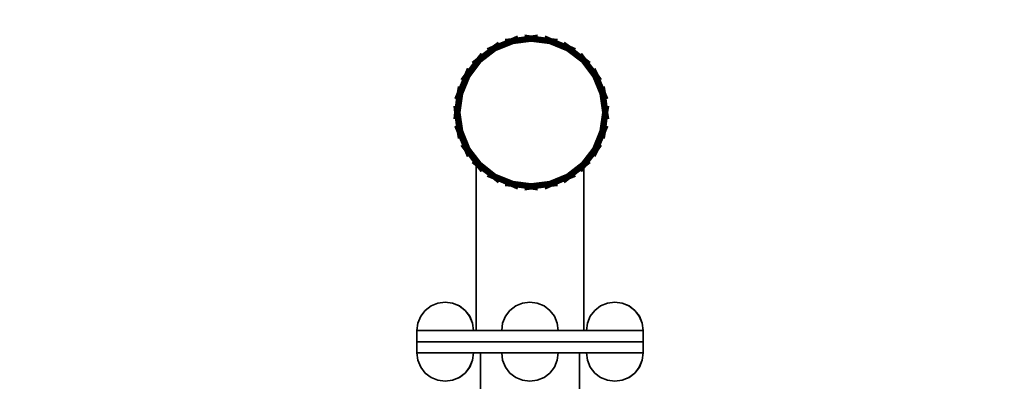
# Model space of a CAD drawing. Units: inches. Extents: x -1825 to 1825, y -1830 to 1830.
# Drawn here: x -361 to 336, y 86 to 342 of the extents above; entities that cross this region are included whole.
import ezdxf

# ---------------------------------------------------------------- set-up
doc = ezdxf.new("R2010")
doc.units = ezdxf.units.IN
doc.header["$MEASUREMENT"] = 0
doc.layers.add('strefa_simba', color=200, linetype='Continuous', lineweight=18)
doc.layers.add('urzadzenie_simba', color=7, linetype='Continuous', lineweight=35)

msp = doc.modelspace()

# ---------------------------------------------------------------- linework, layer by layer
at = {"layer": 'strefa_simba'}
msp.add_lwpolyline([(324.61, 1830.06), (-324.61, 1830.06, 0.414214), (-1824.61, 330.06), (-1824.61, -330.06, 0.414214), (-324.61, -1830.06), (324.61, -1830.06, 0.414214), (1824.61, -330.06), (1824.61, 330.06, 0.414214)], format="xyb", close=True, dxfattribs=at)
at = {"layer": 'urzadzenie_simba'}
for p, q in [((-26.12, 322.82), (-13.1, 328.22)), ((-26.07, 322.73), (-13.07, 328.12)), ((-26.01, 322.63), (-13.04, 328)), ((-25.81, 322.28), (-12.94, 327.61)), ((-17.57, 327.63), (-13.1, 328.22)), ((-17.55, 327.53), (-13.07, 328.12)), ((-17.52, 327.41), (-13.04, 328)), ((-17.47, 327.24), (-12.99, 327.83)), ((-17.41, 327.02), (-12.94, 327.61)), ((-17.16, 326.09), (-12.99, 327.83)), ((-13.1, 328.22), (0.88, 330.06)), ((-8.93, 329.94), (-13.1, 328.22)), ((-13.07, 328.12), (0.88, 329.96)), ((-8.9, 329.85), (-13.07, 328.12)), ((-13.04, 328), (0.88, 329.83)), ((-8.87, 329.73), (-13.04, 328)), ((-8.82, 329.56), (-12.99, 327.83)), ((-12.99, 327.83), (-8.52, 328.41)), ((-12.94, 327.61), (0.88, 329.43)), ((-8.76, 329.34), (-12.94, 327.61)), ((-12.87, 327.35), (0.88, 329.16)), ((-8.69, 329.08), (-12.87, 327.35)), ((-12.78, 327.04), (0.88, 328.84)), ((-8.61, 328.77), (-12.78, 327.04)), ((-12.69, 326.68), (0.88, 328.47)), ((-8.52, 328.41), (-12.69, 326.68)), ((-12.58, 326.28), (0.88, 328.06)), ((-8.41, 328.01), (-12.58, 326.28)), ((-12.46, 325.84), (0.88, 327.6)), ((-8.29, 327.57), (-12.46, 325.84)), ((-8.52, 328.41), (-3.6, 329.06)), ((-3.6, 330.65), (0.88, 330.06)), ((-3.6, 330.55), (0.88, 329.96)), ((-3.6, 330.42), (0.88, 329.83)), ((-3.6, 330.24), (0.88, 329.65)), ((-3.6, 330.02), (0.88, 329.43)), ((-3.6, 329.75), (0.88, 329.16)), ((-3.6, 329.06), (0.88, 329.65)), ((-3.6, 329.43), (0.88, 328.84)), ((-3.6, 329.06), (0.88, 328.47)), ((-3.6, 328.65), (0.88, 328.06)), ((-3.6, 328.19), (0.88, 327.6)), ((-3.6, 327.69), (0.88, 327.1)), ((5.35, 330.65), (0.88, 330.06)), ((5.35, 330.55), (0.88, 329.96)), ((5.35, 330.42), (0.88, 329.83)), ((5.35, 330.24), (0.88, 329.65)), ((0.88, 330.06), (14.85, 328.22)), ((5.35, 330.02), (0.88, 329.43)), ((0.88, 329.96), (14.83, 328.12)), ((0.88, 329.83), (14.8, 328)), ((5.35, 329.75), (0.88, 329.16)), ((0.88, 329.65), (5.35, 329.06)), ((0.88, 329.43), (14.69, 327.61)), ((5.35, 329.43), (0.88, 328.84)), ((0.88, 329.16), (14.62, 327.35)), ((5.35, 329.06), (0.88, 328.47)), ((0.88, 328.84), (14.54, 327.04)), ((5.35, 328.65), (0.88, 328.06)), ((0.88, 328.47), (14.44, 326.68)), ((5.35, 328.19), (0.88, 327.6)), ((0.88, 328.06), (14.34, 326.28)), ((5.35, 327.69), (0.88, 327.1)), ((0.88, 327.6), (14.22, 325.84)), ((5.35, 329.06), (10.27, 328.41)), ((10.05, 327.57), (14.22, 325.84)), ((10.17, 328.01), (14.34, 326.28)), ((10.27, 328.41), (14.44, 326.68)), ((10.27, 328.41), (14.75, 327.83)), ((10.37, 328.77), (14.54, 327.04)), ((10.45, 329.08), (14.62, 327.35)), ((10.52, 329.34), (14.69, 327.61)), ((10.58, 329.56), (14.75, 327.83)), ((10.62, 329.73), (14.8, 328)), ((10.66, 329.85), (14.83, 328.12)), ((10.68, 329.94), (14.85, 328.22)), ((14.69, 327.61), (27.57, 322.28)), ((19.17, 327.02), (14.69, 327.61)), ((19.23, 327.24), (14.75, 327.83)), ((14.75, 327.83), (18.92, 326.09)), ((14.8, 328), (27.77, 322.63)), ((19.27, 327.41), (14.8, 328)), ((14.83, 328.12), (27.83, 322.73)), ((19.3, 327.53), (14.83, 328.12)), ((14.85, 328.22), (27.88, 322.82)), ((19.33, 327.63), (14.85, 328.22)), ((-37.31, 314.24), (-26.12, 322.82)), ((-37.23, 314.17), (-26.07, 322.73)), ((-37.15, 314.08), (-26.01, 322.63)), ((-36.86, 313.8), (-25.81, 322.28)), ((-36.67, 313.6), (-25.67, 322.04)), ((-36.44, 313.38), (-25.51, 321.77)), ((-36.18, 313.12), (-25.33, 321.45)), ((-35.89, 312.83), (-25.12, 321.09)), ((-35.57, 312.5), (-24.89, 320.69)), ((-30.29, 321.09), (-26.12, 322.82)), ((-30.24, 321.01), (-26.07, 322.73)), ((-30.18, 320.9), (-26.01, 322.63)), ((-30.09, 320.75), (-25.92, 322.47)), ((-29.98, 320.55), (-25.81, 322.28)), ((-29.84, 320.32), (-25.67, 322.04)), ((-29.68, 320.04), (-25.51, 321.77)), ((-29.5, 319.72), (-25.92, 322.47)), ((-29.5, 319.72), (-25.33, 321.45)), ((-29.29, 319.36), (-25.12, 321.09)), ((-29.06, 318.97), (-24.89, 320.69)), ((-22.54, 325.57), (-26.12, 322.82)), ((-22.49, 325.48), (-26.07, 322.73)), ((-22.43, 325.37), (-26.01, 322.63)), ((-22.34, 325.22), (-25.92, 322.47)), ((-25.92, 322.47), (-21.75, 324.2)), ((-22.23, 325.03), (-25.81, 322.28)), ((-25.67, 322.04), (-12.87, 327.35)), ((-22.09, 324.79), (-25.67, 322.04)), ((-25.51, 321.77), (-12.78, 327.04)), ((-21.93, 324.51), (-25.51, 321.77)), ((-25.33, 321.45), (-12.69, 326.68)), ((-21.75, 324.2), (-25.33, 321.45)), ((-25.12, 321.09), (-12.58, 326.28)), ((-21.54, 323.84), (-25.12, 321.09)), ((-24.89, 320.69), (-12.46, 325.84)), ((-21.31, 323.44), (-24.89, 320.69)), ((-24.64, 320.26), (-12.33, 325.36)), ((-21.06, 323.01), (-24.64, 320.26)), ((-24.37, 319.79), (-12.19, 324.84)), ((-20.79, 322.54), (-24.37, 319.79)), ((-21.75, 324.2), (-17.16, 326.09)), ((-17.34, 326.76), (-12.87, 327.35)), ((-17.26, 326.45), (-12.78, 327.04)), ((-17.16, 326.09), (-12.69, 326.68)), ((-17.06, 325.7), (-12.58, 326.28)), ((-16.94, 325.25), (-12.46, 325.84)), ((-16.81, 324.77), (-12.33, 325.36)), ((-16.67, 324.25), (-12.19, 324.84)), ((-12.33, 325.36), (0.88, 327.1)), ((-8.16, 327.09), (-12.33, 325.36)), ((-8.02, 326.57), (-12.19, 324.84)), ((-12.19, 324.84), (0.88, 326.56)), ((-3.6, 327.15), (0.88, 326.56)), ((5.35, 327.15), (0.88, 326.56)), ((0.88, 327.1), (14.09, 325.36)), ((0.88, 326.56), (13.95, 324.84)), ((9.78, 326.57), (13.95, 324.84)), ((9.92, 327.09), (14.09, 325.36)), ((18.43, 324.25), (13.95, 324.84)), ((13.95, 324.84), (26.13, 319.79)), ((18.57, 324.77), (14.09, 325.36)), ((14.09, 325.36), (26.4, 320.26)), ((18.69, 325.25), (14.22, 325.84)), ((14.22, 325.84), (26.65, 320.69)), ((18.81, 325.7), (14.34, 326.28)), ((14.34, 326.28), (26.88, 321.09)), ((18.92, 326.09), (14.44, 326.68)), ((14.44, 326.68), (27.08, 321.45)), ((19.01, 326.45), (14.54, 327.04)), ((14.54, 327.04), (27.27, 321.77)), ((14.62, 327.35), (27.43, 322.04)), ((19.1, 326.76), (14.62, 327.35)), ((18.92, 326.09), (23.5, 324.2)), ((22.55, 322.54), (26.13, 319.79)), ((22.82, 323.01), (26.4, 320.26)), ((23.07, 323.44), (26.65, 320.69)), ((23.3, 323.84), (26.88, 321.09)), ((23.5, 324.2), (27.08, 321.45)), ((23.5, 324.2), (27.68, 322.47)), ((23.69, 324.51), (27.27, 321.77)), ((23.85, 324.79), (27.43, 322.04)), ((23.98, 325.03), (27.57, 322.28)), ((24.1, 325.22), (27.68, 322.47)), ((24.18, 325.37), (27.77, 322.63)), ((24.25, 325.48), (27.83, 322.73)), ((24.3, 325.57), (27.88, 322.82)), ((26.65, 320.69), (37.32, 312.5)), ((30.82, 318.97), (26.65, 320.69)), ((26.88, 321.09), (37.65, 312.83)), ((31.05, 319.36), (26.88, 321.09)), ((27.08, 321.45), (37.94, 313.12)), ((31.26, 319.72), (27.08, 321.45)), ((27.27, 321.77), (38.2, 313.38)), ((31.44, 320.04), (27.27, 321.77)), ((31.6, 320.32), (27.43, 322.04)), ((27.43, 322.04), (38.43, 313.6)), ((31.74, 320.55), (27.57, 322.28)), ((27.57, 322.28), (38.62, 313.8)), ((31.85, 320.75), (27.68, 322.47)), ((27.68, 322.47), (31.26, 319.72)), ((31.94, 320.9), (27.77, 322.63)), ((27.77, 322.63), (38.9, 314.08)), ((32, 321.01), (27.83, 322.73)), ((27.83, 322.73), (38.99, 314.17)), ((32.05, 321.09), (27.88, 322.82)), ((27.88, 322.82), (39.06, 314.24)), ((-45.89, 303.06), (-37.31, 314.24)), ((-45.8, 303.01), (-37.23, 314.17)), ((-45.69, 302.94), (-37.15, 314.08)), ((-45.34, 302.74), (-36.86, 313.8)), ((-45.11, 302.61), (-36.67, 313.6)), ((-40.89, 311.49), (-37.31, 314.24)), ((-40.82, 311.42), (-37.23, 314.17)), ((-40.73, 311.33), (-37.15, 314.08)), ((-40.6, 311.21), (-37.02, 313.96)), ((-40.44, 311.05), (-36.86, 313.8)), ((-40.25, 310.86), (-36.67, 313.6)), ((-39.77, 310.37), (-37.02, 313.96)), ((-34.56, 317.82), (-37.31, 314.24)), ((-34.49, 317.75), (-37.23, 314.17)), ((-34.4, 317.66), (-37.15, 314.08)), ((-34.27, 317.54), (-37.02, 313.96)), ((-37.02, 313.96), (-33.43, 316.7)), ((-34.11, 317.38), (-36.86, 313.8)), ((-33.92, 317.19), (-36.67, 313.6)), ((-33.69, 316.96), (-36.44, 313.38)), ((-33.43, 316.7), (-36.18, 313.12)), ((-33.14, 316.41), (-35.89, 312.83)), ((-32.82, 316.09), (-35.57, 312.5)), ((-35.22, 312.15), (-24.64, 320.26)), ((-32.47, 315.73), (-35.22, 312.15)), ((-34.83, 311.77), (-24.37, 319.79)), ((-32.08, 315.35), (-34.83, 311.77)), ((-33.43, 316.7), (-29.5, 319.72)), ((-28.81, 318.53), (-24.64, 320.26)), ((-28.54, 318.07), (-24.37, 319.79)), ((26.13, 319.79), (36.59, 311.77)), ((30.3, 318.07), (26.13, 319.79)), ((26.4, 320.26), (36.97, 312.15)), ((30.57, 318.53), (26.4, 320.26)), ((31.26, 319.72), (35.19, 316.7)), ((33.84, 315.35), (36.59, 311.77)), ((34.22, 315.73), (36.97, 312.15)), ((34.58, 316.09), (37.32, 312.5)), ((34.9, 316.41), (37.65, 312.83)), ((35.19, 316.7), (37.94, 313.12)), ((35.19, 316.7), (38.78, 313.96)), ((35.45, 316.96), (38.2, 313.38)), ((35.68, 317.19), (38.43, 313.6)), ((35.87, 317.38), (38.62, 313.8)), ((36.03, 317.54), (38.78, 313.96)), ((36.15, 317.66), (38.9, 314.08)), ((36.24, 317.75), (38.99, 314.17)), ((36.31, 317.82), (39.06, 314.24)), ((42.01, 310.86), (38.43, 313.6)), ((38.43, 313.6), (46.86, 302.61)), ((42.2, 311.05), (38.62, 313.8)), ((38.62, 313.8), (47.1, 302.74)), ((42.36, 311.21), (38.78, 313.96)), ((38.78, 313.96), (41.52, 310.37)), ((42.48, 311.33), (38.9, 314.08)), ((38.9, 314.08), (47.45, 302.94)), ((42.57, 311.42), (38.99, 314.17)), ((38.99, 314.17), (47.56, 303.01)), ((42.64, 311.49), (39.06, 314.24)), ((39.06, 314.24), (47.64, 303.06)), ((-44.16, 307.23), (-45.89, 303.06)), ((-44.07, 307.18), (-45.8, 303.01)), ((-43.96, 307.11), (-45.69, 302.94)), ((-43.81, 307.03), (-45.54, 302.86)), ((-43.62, 306.91), (-45.34, 302.74)), ((-43.38, 306.78), (-45.11, 302.61)), ((-44.83, 302.45), (-36.44, 313.38)), ((-43.1, 306.62), (-44.83, 302.45)), ((-44.51, 302.26), (-36.18, 313.12)), ((-44.16, 302.06), (-35.89, 312.83)), ((-43.76, 301.83), (-35.57, 312.5)), ((-43.33, 301.58), (-35.22, 312.15)), ((-42.86, 301.31), (-34.83, 311.77)), ((-42.78, 306.43), (-39.77, 310.37)), ((-40.02, 310.63), (-36.44, 313.38)), ((-39.77, 310.37), (-36.18, 313.12)), ((-39.47, 310.08), (-35.89, 312.83)), ((-39.15, 309.75), (-35.57, 312.5)), ((-38.8, 309.4), (-35.22, 312.15)), ((-38.41, 309.02), (-34.83, 311.77)), ((40.17, 309.02), (36.59, 311.77)), ((36.59, 311.77), (44.62, 301.31)), ((40.55, 309.4), (36.97, 312.15)), ((36.97, 312.15), (45.08, 301.58)), ((40.91, 309.75), (37.32, 312.5)), ((37.32, 312.5), (45.52, 301.83)), ((41.23, 310.08), (37.65, 312.83)), ((37.65, 312.83), (45.91, 302.06)), ((41.52, 310.37), (37.94, 313.12)), ((37.94, 313.12), (46.27, 302.26)), ((41.78, 310.63), (38.2, 313.38)), ((38.2, 313.38), (46.59, 302.45)), ((41.52, 310.37), (44.54, 306.43)), ((44.86, 306.62), (46.59, 302.45)), ((45.14, 306.78), (46.86, 302.61)), ((45.37, 306.91), (47.1, 302.74)), ((45.57, 307.03), (47.3, 302.86)), ((45.72, 307.11), (47.45, 302.94)), ((45.83, 307.18), (47.56, 303.01)), ((45.92, 307.23), (47.64, 303.06)), ((-51.28, 290.03), (-45.89, 303.06)), ((-51.18, 290.01), (-45.8, 303.01)), ((-51.06, 289.97), (-45.69, 302.94)), ((-50.68, 289.87), (-45.34, 302.74)), ((-50.41, 289.8), (-45.11, 302.61)), ((-50.1, 289.72), (-44.83, 302.45)), ((-49.75, 289.62), (-44.51, 302.26)), ((-49.35, 289.52), (-44.16, 302.06)), ((-48.91, 289.4), (-43.76, 301.83)), ((-48.64, 299.47), (-45.89, 303.06)), ((-48.55, 299.42), (-45.8, 303.01)), ((-48.44, 299.36), (-45.69, 302.94)), ((-48.43, 289.27), (-43.33, 301.58)), ((-48.29, 299.27), (-45.54, 302.86)), ((-48.09, 299.16), (-45.34, 302.74)), ((-47.9, 289.13), (-42.86, 301.31)), ((-47.86, 299.03), (-45.11, 302.61)), ((-47.58, 298.86), (-44.83, 302.45)), ((-47.26, 298.68), (-45.54, 302.86)), ((-47.26, 298.68), (-44.51, 302.26)), ((-46.9, 298.47), (-44.16, 302.06)), ((-46.51, 298.25), (-43.76, 301.83)), ((-46.08, 298), (-43.33, 301.58)), ((-45.61, 297.73), (-42.86, 301.31)), ((-45.54, 302.86), (-42.78, 306.43)), ((-42.78, 306.43), (-44.51, 302.26)), ((-42.43, 306.23), (-44.16, 302.06)), ((-42.03, 306), (-43.76, 301.83)), ((-41.6, 305.75), (-43.33, 301.58)), ((-41.13, 305.48), (-42.86, 301.31)), ((42.89, 305.48), (44.62, 301.31)), ((43.36, 305.75), (45.08, 301.58)), ((43.79, 306), (45.52, 301.83)), ((44.18, 306.23), (45.91, 302.06)), ((44.54, 306.43), (46.27, 302.26)), ((44.54, 306.43), (47.3, 302.86)), ((44.62, 301.31), (49.66, 289.13)), ((47.36, 297.73), (44.62, 301.31)), ((45.08, 301.58), (50.18, 289.27)), ((47.83, 298), (45.08, 301.58)), ((45.52, 301.83), (50.67, 289.4)), ((48.26, 298.25), (45.52, 301.83)), ((45.91, 302.06), (51.11, 289.52)), ((48.66, 298.47), (45.91, 302.06)), ((46.27, 302.26), (51.51, 289.62)), ((49.02, 298.68), (46.27, 302.26)), ((46.59, 302.45), (51.86, 289.72)), ((49.34, 298.86), (46.59, 302.45)), ((46.86, 302.61), (52.17, 289.8)), ((49.61, 299.03), (46.86, 302.61)), ((47.1, 302.74), (52.43, 289.87)), ((49.85, 299.16), (47.1, 302.74)), ((50.04, 299.27), (47.3, 302.86)), ((47.3, 302.86), (49.02, 298.68)), ((47.45, 302.94), (52.82, 289.97)), ((50.2, 299.36), (47.45, 302.94)), ((47.56, 303.01), (52.94, 290.01)), ((50.3, 299.42), (47.56, 303.01)), ((47.64, 303.06), (53.04, 290.03)), ((50.39, 299.47), (47.64, 303.06)), ((-50.69, 294.51), (-51.28, 290.03)), ((-50.6, 294.48), (-51.18, 290.01)), ((-50.47, 294.45), (-51.06, 289.97)), ((-50.3, 294.41), (-50.89, 289.93)), ((-50.89, 289.93), (-49.16, 294.1)), ((-50.09, 294.35), (-50.68, 289.87)), ((-49.82, 294.28), (-50.41, 289.8)), ((-49.51, 294.19), (-50.1, 289.72)), ((-49.16, 294.1), (-49.75, 289.62)), ((-48.76, 293.99), (-49.35, 289.52)), ((-49.16, 294.1), (-47.26, 298.68)), ((-48.32, 293.87), (-48.91, 289.4)), ((-47.84, 293.74), (-48.43, 289.27)), ((-47.31, 293.6), (-47.9, 289.13)), ((49.02, 298.68), (50.92, 294.1)), ((49.07, 293.6), (49.66, 289.13)), ((49.59, 293.74), (50.18, 289.27)), ((50.08, 293.87), (50.67, 289.4)), ((50.52, 293.99), (51.11, 289.52)), ((50.92, 294.1), (51.51, 289.62)), ((50.92, 294.1), (52.65, 289.93)), ((51.27, 294.19), (51.86, 289.72)), ((51.58, 294.28), (52.17, 289.8)), ((51.84, 294.35), (52.43, 289.87)), ((52.06, 294.41), (52.65, 289.93)), ((52.23, 294.45), (52.82, 289.97)), ((52.35, 294.48), (52.94, 290.01)), ((52.45, 294.51), (53.04, 290.03)), ((-53.12, 276.06), (-51.28, 290.03)), ((-53.02, 276.06), (-51.18, 290.01)), ((-53.01, 285.86), (-51.28, 290.03)), ((-52.91, 285.84), (-51.18, 290.01)), ((-52.9, 276.06), (-51.06, 289.97)), ((-52.79, 285.8), (-51.06, 289.97)), ((-52.62, 285.76), (-50.89, 289.93)), ((-52.5, 276.06), (-50.68, 289.87)), ((-52.4, 285.7), (-50.68, 289.87)), ((-52.22, 276.06), (-50.41, 289.8)), ((-52.14, 285.63), (-50.41, 289.8)), ((-51.9, 276.06), (-50.1, 289.72)), ((-51.83, 285.55), (-50.1, 289.72)), ((-51.53, 276.06), (-49.75, 289.62)), ((-51.48, 285.45), (-50.89, 289.93)), ((-51.48, 285.45), (-49.75, 289.62)), ((-51.12, 276.06), (-49.35, 289.52)), ((-51.08, 285.34), (-49.35, 289.52)), ((-50.67, 276.06), (-48.91, 289.4)), ((-50.64, 285.23), (-48.91, 289.4)), ((-50.17, 276.06), (-48.43, 289.27)), ((-50.15, 285.1), (-48.43, 289.27)), ((-49.63, 284.96), (-47.9, 289.13)), ((-49.62, 276.06), (-47.9, 289.13)), ((51.39, 284.96), (49.66, 289.13)), ((49.66, 289.13), (51.38, 276.06)), ((51.91, 285.1), (50.18, 289.27)), ((50.18, 289.27), (51.92, 276.06)), ((52.39, 285.23), (50.67, 289.4)), ((50.67, 289.4), (52.42, 276.06)), ((52.83, 285.34), (51.11, 289.52)), ((51.11, 289.52), (52.88, 276.06)), ((53.23, 285.45), (51.51, 289.62)), ((51.51, 289.62), (53.29, 276.06)), ((53.59, 285.55), (51.86, 289.72)), ((51.86, 289.72), (53.66, 276.06)), ((53.9, 285.63), (52.17, 289.8)), ((52.17, 289.8), (53.98, 276.06)), ((54.16, 285.7), (52.43, 289.87)), ((52.43, 289.87), (54.25, 276.06)), ((54.38, 285.76), (52.65, 289.93)), ((52.65, 289.93), (53.23, 285.45)), ((54.55, 285.8), (52.82, 289.97)), ((52.82, 289.97), (54.65, 276.06)), ((54.67, 285.84), (52.94, 290.01)), ((52.94, 290.01), (54.78, 276.06)), ((54.77, 285.86), (53.04, 290.03)), ((53.04, 290.03), (54.88, 276.06)), ((-53.71, 280.53), (-53.12, 276.06)), ((-53.61, 280.53), (-53.02, 276.06)), ((-53.48, 280.53), (-52.9, 276.06)), ((-53.31, 280.53), (-52.72, 276.06)), ((-53.08, 280.53), (-52.5, 276.06)), ((-52.81, 280.53), (-52.22, 276.06)), ((-52.72, 276.06), (-52.12, 280.53)), ((-52.49, 280.53), (-51.9, 276.06)), ((-52.12, 280.53), (-51.48, 285.45)), ((-52.12, 280.53), (-51.53, 276.06)), ((-51.71, 280.53), (-51.12, 276.06)), ((-51.25, 280.53), (-50.67, 276.06)), ((-50.75, 280.53), (-50.17, 276.06)), ((-50.21, 280.53), (-49.62, 276.06)), ((51.97, 280.53), (51.38, 276.06)), ((52.51, 280.53), (51.92, 276.06)), ((53.01, 280.53), (52.42, 276.06)), ((53.47, 280.53), (52.88, 276.06)), ((53.23, 285.45), (53.88, 280.53)), ((53.88, 280.53), (53.29, 276.06)), ((54.25, 280.53), (53.66, 276.06)), ((53.88, 280.53), (54.48, 276.06)), ((54.57, 280.53), (53.98, 276.06)), ((54.84, 280.53), (54.25, 276.06)), ((55.07, 280.53), (54.48, 276.06)), ((55.24, 280.53), (54.65, 276.06)), ((55.37, 280.53), (54.78, 276.06)), ((55.47, 280.53), (54.88, 276.06)), ((-53.71, 271.58), (-53.12, 276.06)), ((-53.61, 271.58), (-53.02, 276.06)), ((-53.48, 271.58), (-52.9, 276.06)), ((-53.31, 271.58), (-52.72, 276.06)), ((-51.28, 262.08), (-53.12, 276.06)), ((-53.08, 271.58), (-52.5, 276.06)), ((-51.18, 262.11), (-53.02, 276.06)), ((-51.06, 262.14), (-52.9, 276.06)), ((-52.81, 271.58), (-52.22, 276.06)), ((-52.12, 271.58), (-52.72, 276.06)), ((-50.68, 262.24), (-52.5, 276.06)), ((-52.49, 271.58), (-51.9, 276.06)), ((-50.41, 262.31), (-52.22, 276.06)), ((-52.12, 271.58), (-51.53, 276.06)), ((-50.1, 262.4), (-51.9, 276.06)), ((-51.71, 271.58), (-51.12, 276.06)), ((-49.75, 262.49), (-51.53, 276.06)), ((-51.25, 271.58), (-50.67, 276.06)), ((-49.35, 262.6), (-51.12, 276.06)), ((-50.75, 271.58), (-50.17, 276.06)), ((-48.91, 262.72), (-50.67, 276.06)), ((-50.21, 271.58), (-49.62, 276.06)), ((-48.43, 262.85), (-50.17, 276.06)), ((-47.9, 262.99), (-49.62, 276.06)), ((51.38, 276.06), (49.66, 262.99)), ((51.92, 276.06), (50.18, 262.85)), ((52.42, 276.06), (50.67, 262.72)), ((52.88, 276.06), (51.11, 262.6)), ((51.97, 271.58), (51.38, 276.06)), ((53.29, 276.06), (51.51, 262.49)), ((53.66, 276.06), (51.86, 262.4)), ((52.51, 271.58), (51.92, 276.06)), ((53.98, 276.06), (52.17, 262.31)), ((53.01, 271.58), (52.42, 276.06)), ((54.25, 276.06), (52.43, 262.24)), ((54.65, 276.06), (52.82, 262.14)), ((53.47, 271.58), (52.88, 276.06)), ((54.78, 276.06), (52.94, 262.11)), ((54.88, 276.06), (53.04, 262.08)), ((53.88, 271.58), (53.29, 276.06)), ((54.25, 271.58), (53.66, 276.06)), ((54.48, 276.06), (53.88, 271.58)), ((54.57, 271.58), (53.98, 276.06)), ((54.84, 271.58), (54.25, 276.06)), ((55.07, 271.58), (54.48, 276.06)), ((55.24, 271.58), (54.65, 276.06)), ((55.37, 271.58), (54.78, 276.06)), ((55.47, 271.58), (54.88, 276.06)), ((-53.01, 266.25), (-51.28, 262.08)), ((-52.91, 266.28), (-51.18, 262.11)), ((-52.79, 266.31), (-51.06, 262.14)), ((-52.62, 266.36), (-50.89, 262.18)), ((-52.4, 266.41), (-50.68, 262.24)), ((-52.14, 266.48), (-50.41, 262.31)), ((-51.48, 266.66), (-52.12, 271.58)), ((-51.83, 266.57), (-50.1, 262.4)), ((-51.48, 266.66), (-49.75, 262.49)), ((-50.89, 262.18), (-51.48, 266.66)), ((-51.08, 266.77), (-49.35, 262.6)), ((-50.64, 266.89), (-48.91, 262.72)), ((-50.15, 267.02), (-48.43, 262.85)), ((-49.63, 267.16), (-47.9, 262.99)), ((51.39, 267.16), (49.66, 262.99)), ((51.91, 267.02), (50.18, 262.85)), ((52.39, 266.89), (50.67, 262.72)), ((52.83, 266.77), (51.11, 262.6)), ((53.23, 266.66), (51.51, 262.49)), ((53.59, 266.57), (51.86, 262.4)), ((53.9, 266.48), (52.17, 262.31)), ((54.16, 266.41), (52.43, 262.24)), ((53.23, 266.66), (52.65, 262.18)), ((54.38, 266.36), (52.65, 262.18)), ((54.55, 266.31), (52.82, 262.14)), ((54.67, 266.28), (52.94, 262.11)), ((54.77, 266.25), (53.04, 262.08)), ((53.88, 271.58), (53.23, 266.66)), ((-50.69, 257.6), (-51.28, 262.08)), ((-45.89, 249.06), (-51.28, 262.08)), ((-50.6, 257.63), (-51.18, 262.11)), ((-45.8, 249.11), (-51.18, 262.11)), ((-50.47, 257.66), (-51.06, 262.14)), ((-45.69, 249.17), (-51.06, 262.14)), ((-50.3, 257.71), (-50.89, 262.18)), ((-49.16, 258.01), (-50.89, 262.18)), ((-50.09, 257.77), (-50.68, 262.24)), ((-45.34, 249.37), (-50.68, 262.24)), ((-49.82, 257.84), (-50.41, 262.31)), ((-45.11, 249.51), (-50.41, 262.31)), ((-49.51, 257.92), (-50.1, 262.4)), ((-44.83, 249.67), (-50.1, 262.4)), ((-49.16, 258.01), (-49.75, 262.49)), ((-44.51, 249.85), (-49.75, 262.49)), ((-48.76, 258.12), (-49.35, 262.6)), ((-44.16, 250.06), (-49.35, 262.6)), ((-47.26, 253.43), (-49.16, 258.01)), ((-48.32, 258.24), (-48.91, 262.72)), ((-43.76, 250.28), (-48.91, 262.72)), ((-47.84, 258.37), (-48.43, 262.85)), ((-43.33, 250.53), (-48.43, 262.85)), ((-47.31, 258.51), (-47.9, 262.99)), ((-42.86, 250.81), (-47.9, 262.99)), ((49.66, 262.99), (44.62, 250.81)), ((50.18, 262.85), (45.08, 250.53)), ((50.67, 262.72), (45.52, 250.28)), ((51.11, 262.6), (45.91, 250.06)), ((51.51, 262.49), (46.27, 249.85)), ((51.86, 262.4), (46.59, 249.67)), ((52.17, 262.31), (46.86, 249.51)), ((52.43, 262.24), (47.1, 249.37)), ((52.82, 262.14), (47.45, 249.17)), ((52.94, 262.11), (47.56, 249.11)), ((53.04, 262.08), (47.64, 249.06)), ((50.92, 258.01), (49.02, 253.43)), ((49.07, 258.51), (49.66, 262.99)), ((49.59, 258.37), (50.18, 262.85)), ((50.08, 258.24), (50.67, 262.72)), ((50.52, 258.12), (51.11, 262.6)), ((50.92, 258.01), (51.51, 262.49)), ((52.65, 262.18), (50.92, 258.01)), ((51.27, 257.92), (51.86, 262.4)), ((51.58, 257.84), (52.17, 262.31)), ((51.84, 257.77), (52.43, 262.24)), ((52.06, 257.71), (52.65, 262.18)), ((52.23, 257.66), (52.82, 262.14)), ((52.35, 257.63), (52.94, 262.11)), ((52.45, 257.6), (53.04, 262.08)), ((-48.64, 252.64), (-45.89, 249.06)), ((-48.55, 252.69), (-45.8, 249.11)), ((-48.44, 252.75), (-45.69, 249.17)), ((-48.29, 252.84), (-45.54, 249.26)), ((-48.09, 252.95), (-45.34, 249.37)), ((-47.86, 253.09), (-45.11, 249.51)), ((-47.58, 253.25), (-44.83, 249.67)), ((-47.26, 253.43), (-44.51, 249.85)), ((-45.54, 249.26), (-47.26, 253.43)), ((-46.9, 253.64), (-44.16, 250.06)), ((-46.51, 253.87), (-43.76, 250.28)), ((-46.08, 254.12), (-43.33, 250.53)), ((-45.61, 254.39), (-42.86, 250.81)), ((-34.83, 240.35), (-42.86, 250.81)), ((-41.13, 246.63), (-42.86, 250.81)), ((44.62, 250.81), (36.59, 240.35)), ((42.89, 246.63), (44.62, 250.81)), ((47.36, 254.39), (44.62, 250.81)), ((47.83, 254.12), (45.08, 250.53)), ((48.26, 253.87), (45.52, 250.28)), ((48.66, 253.64), (45.91, 250.06)), ((49.02, 253.43), (46.27, 249.85)), ((49.34, 253.25), (46.59, 249.67)), ((49.61, 253.09), (46.86, 249.51)), ((49.85, 252.95), (47.1, 249.37)), ((49.02, 253.43), (47.3, 249.26)), ((50.04, 252.84), (47.3, 249.26)), ((50.2, 252.75), (47.45, 249.17)), ((50.3, 252.69), (47.56, 249.11)), ((50.39, 252.64), (47.64, 249.06)), ((-44.16, 244.89), (-45.89, 249.06)), ((-38.09, 238.9), (-45.89, 249.06)), ((-37.23, 237.94), (-45.8, 249.11)), ((-44.07, 244.94), (-45.8, 249.11)), ((-37.15, 238.03), (-45.69, 249.17)), ((-43.96, 245), (-45.69, 249.17)), ((-43.81, 245.09), (-45.54, 249.26)), ((-42.78, 245.68), (-45.54, 249.26)), ((-36.86, 238.32), (-45.34, 249.37)), ((-43.62, 245.2), (-45.34, 249.37)), ((-36.67, 238.51), (-45.11, 249.51)), ((-43.38, 245.34), (-45.11, 249.51)), ((-36.44, 238.74), (-44.83, 249.67)), ((-43.1, 245.5), (-44.83, 249.67)), ((-36.18, 239), (-44.51, 249.85)), ((-42.78, 245.68), (-44.51, 249.85)), ((-35.89, 239.29), (-44.16, 250.06)), ((-42.43, 245.89), (-44.16, 250.06)), ((-35.57, 239.61), (-43.76, 250.28)), ((-42.03, 246.11), (-43.76, 250.28)), ((-35.22, 239.96), (-43.33, 250.53)), ((-41.6, 246.36), (-43.33, 250.53)), ((-39.77, 241.74), (-42.78, 245.68)), ((45.08, 250.53), (36.97, 239.96)), ((45.52, 250.28), (37.32, 239.61)), ((45.91, 250.06), (37.65, 239.29)), ((46.27, 249.85), (37.94, 239)), ((46.59, 249.67), (38.2, 238.74)), ((46.86, 249.51), (38.43, 238.51)), ((47.1, 249.37), (38.62, 238.32)), ((47.45, 249.17), (38.9, 238.03)), ((47.56, 249.11), (38.99, 237.94)), ((47.64, 249.06), (39.06, 237.87)), ((44.54, 245.68), (41.52, 241.74)), ((43.36, 246.36), (45.08, 250.53)), ((43.79, 246.11), (45.52, 250.28)), ((44.18, 245.89), (45.91, 250.06)), ((44.54, 245.68), (46.27, 249.85)), ((47.3, 249.26), (44.54, 245.68)), ((44.86, 245.5), (46.59, 249.67)), ((45.14, 245.34), (46.86, 249.51)), ((45.37, 245.2), (47.1, 249.37)), ((45.57, 245.09), (47.3, 249.26)), ((45.72, 245), (47.45, 249.17)), ((45.83, 244.94), (47.56, 249.11)), ((45.92, 244.89), (47.64, 249.06)), ((-40.89, 240.62), (-37.31, 237.87)), ((-40.82, 240.69), (-37.23, 237.94)), ((-40.73, 240.78), (-37.15, 238.03)), ((-40.6, 240.91), (-37.02, 238.16)), ((-40.44, 241.06), (-36.86, 238.32)), ((-40.25, 241.26), (-36.67, 238.51)), ((-40.02, 241.48), (-36.44, 238.74)), ((-39.77, 241.74), (-36.18, 239)), ((-37.02, 238.16), (-39.77, 241.74)), ((-39.47, 242.04), (-35.89, 239.29)), ((-39.15, 242.36), (-35.57, 239.61)), ((-38.8, 242.71), (-35.22, 239.96)), ((-38.41, 243.09), (-34.83, 240.35)), ((-38.09, 238.9), (-38.09, 122.06)), ((-37.31, 237.87), (-38.09, 238.9)), ((-26.12, 229.29), (-37.31, 237.87)), ((-34.56, 234.29), (-37.31, 237.87)), ((-26.07, 229.38), (-37.23, 237.94)), ((-34.49, 234.36), (-37.23, 237.94)), ((-26.01, 229.49), (-37.15, 238.03)), ((-34.4, 234.45), (-37.15, 238.03)), ((-34.27, 234.58), (-37.02, 238.16)), ((-33.43, 235.41), (-37.02, 238.16)), ((-25.81, 229.83), (-36.86, 238.32)), ((-34.11, 234.73), (-36.86, 238.32)), ((-25.67, 230.07), (-36.67, 238.51)), ((-33.92, 234.93), (-36.67, 238.51)), ((-25.51, 230.35), (-36.44, 238.74)), ((-33.69, 235.15), (-36.44, 238.74)), ((-25.33, 230.67), (-36.18, 239)), ((-33.43, 235.41), (-36.18, 239)), ((-25.12, 231.02), (-35.89, 239.29)), ((-33.14, 235.71), (-35.89, 239.29)), ((-24.89, 231.42), (-35.57, 239.61)), ((-32.82, 236.03), (-35.57, 239.61)), ((-24.64, 231.85), (-35.22, 239.96)), ((-32.47, 236.38), (-35.22, 239.96)), ((-24.37, 232.32), (-34.83, 240.35)), ((-32.08, 236.76), (-34.83, 240.35)), ((36.59, 240.35), (26.13, 232.32)), ((36.97, 239.96), (26.4, 231.85)), ((37.32, 239.61), (26.65, 231.42)), ((37.65, 239.29), (26.88, 231.02)), ((37.94, 239), (27.08, 230.67)), ((38.2, 238.74), (27.27, 230.35)), ((38.43, 238.51), (27.43, 230.07)), ((38.62, 238.32), (27.57, 229.83)), ((38.9, 238.03), (27.77, 229.49)), ((38.99, 237.94), (27.83, 229.38)), ((38.02, 237.07), (27.88, 229.29)), ((33.84, 236.76), (36.59, 240.35)), ((34.22, 236.38), (36.97, 239.96)), ((34.58, 236.03), (37.32, 239.61)), ((34.9, 235.71), (37.65, 239.29)), ((35.19, 235.41), (37.94, 239)), ((38.78, 238.16), (35.19, 235.41)), ((35.45, 235.15), (38.2, 238.74)), ((35.68, 234.93), (38.43, 238.51)), ((35.87, 234.73), (38.62, 238.32)), ((36.03, 234.58), (38.78, 238.16)), ((36.15, 234.45), (38.9, 238.03)), ((36.24, 234.36), (38.99, 237.94)), ((36.31, 234.29), (39.06, 237.87)), ((40.17, 243.09), (36.59, 240.35)), ((40.55, 242.71), (36.97, 239.96)), ((40.91, 242.36), (37.32, 239.61)), ((41.23, 242.04), (37.65, 239.29)), ((41.52, 241.74), (37.94, 239)), ((39.06, 237.87), (38.02, 237.07)), ((38.02, 237.07), (38.02, 122.06)), ((41.78, 241.48), (38.2, 238.74)), ((42.01, 241.26), (38.43, 238.51)), ((42.2, 241.06), (38.62, 238.32)), ((41.52, 241.74), (38.78, 238.16)), ((42.36, 240.91), (38.78, 238.16)), ((42.48, 240.78), (38.9, 238.03)), ((42.57, 240.69), (38.99, 237.94)), ((42.64, 240.62), (39.06, 237.87)), ((-29.5, 232.39), (-33.43, 235.41)), ((-30.29, 231.02), (-26.12, 229.29)), ((-30.24, 231.11), (-26.07, 229.38)), ((-30.18, 231.22), (-26.01, 229.49)), ((-30.09, 231.37), (-25.92, 229.64)), ((-29.98, 231.56), (-25.81, 229.83)), ((-29.84, 231.8), (-25.67, 230.07)), ((-29.68, 232.08), (-25.51, 230.35)), ((-29.5, 232.39), (-25.33, 230.67)), ((-25.92, 229.64), (-29.5, 232.39)), ((-29.29, 232.75), (-25.12, 231.02)), ((-29.06, 233.15), (-24.89, 231.42)), ((-28.81, 233.58), (-24.64, 231.85)), ((-28.54, 234.05), (-24.37, 232.32)), ((-12.87, 224.77), (-25.67, 230.07)), ((-22.09, 227.32), (-25.67, 230.07)), ((-12.78, 225.08), (-25.51, 230.35)), ((-21.93, 227.6), (-25.51, 230.35)), ((-12.69, 225.43), (-25.33, 230.67)), ((-21.75, 227.92), (-25.33, 230.67)), ((-12.58, 225.83), (-25.12, 231.02)), ((-21.54, 228.27), (-25.12, 231.02)), ((-12.46, 226.27), (-24.89, 231.42)), ((-21.31, 228.67), (-24.89, 231.42)), ((-12.33, 226.75), (-24.64, 231.85)), ((-21.06, 229.1), (-24.64, 231.85)), ((-12.19, 227.27), (-24.37, 232.32)), ((-20.79, 229.57), (-24.37, 232.32)), ((26.13, 232.32), (13.95, 227.27)), ((26.4, 231.85), (14.09, 226.75)), ((26.65, 231.42), (14.22, 226.27)), ((26.88, 231.02), (14.34, 225.83)), ((27.08, 230.67), (14.44, 225.43)), ((27.27, 230.35), (14.54, 225.08)), ((27.43, 230.07), (14.62, 224.77)), ((22.55, 229.57), (26.13, 232.32)), ((22.82, 229.1), (26.4, 231.85)), ((23.07, 228.67), (26.65, 231.42)), ((23.3, 228.27), (26.88, 231.02)), ((23.5, 227.92), (27.08, 230.67)), ((23.69, 227.6), (27.27, 230.35)), ((23.85, 227.32), (27.43, 230.07)), ((30.3, 234.05), (26.13, 232.32)), ((30.57, 233.58), (26.4, 231.85)), ((30.82, 233.15), (26.65, 231.42)), ((31.05, 232.75), (26.88, 231.02)), ((31.26, 232.39), (27.08, 230.67)), ((31.44, 232.08), (27.27, 230.35)), ((31.6, 231.8), (27.43, 230.07)), ((31.74, 231.56), (27.57, 229.83)), ((31.26, 232.39), (27.68, 229.64)), ((31.85, 231.37), (27.68, 229.64)), ((31.94, 231.22), (27.77, 229.49)), ((32, 231.11), (27.83, 229.38)), ((32.05, 231.02), (27.88, 229.29)), ((35.19, 235.41), (31.26, 232.39)), ((-13.1, 223.9), (-26.12, 229.29)), ((-22.54, 226.54), (-26.12, 229.29)), ((-13.07, 223.99), (-26.07, 229.38)), ((-22.49, 226.63), (-26.07, 229.38)), ((-13.04, 224.12), (-26.01, 229.49)), ((-22.43, 226.74), (-26.01, 229.49)), ((-22.34, 226.89), (-25.92, 229.64)), ((-21.75, 227.92), (-25.92, 229.64)), ((-12.94, 224.5), (-25.81, 229.83)), ((-22.23, 227.09), (-25.81, 229.83)), ((-17.16, 226.02), (-21.75, 227.92)), ((-17.57, 224.49), (-13.1, 223.9)), ((-17.55, 224.58), (-13.07, 223.99)), ((-17.52, 224.7), (-13.04, 224.12)), ((-17.47, 224.87), (-12.99, 224.28)), ((-17.41, 225.09), (-12.94, 224.5)), ((-17.34, 225.35), (-12.87, 224.77)), ((-17.26, 225.66), (-12.78, 225.08)), ((-17.16, 226.02), (-12.69, 225.43)), ((-12.99, 224.28), (-17.16, 226.02)), ((-17.06, 226.42), (-12.58, 225.83)), ((-16.94, 226.86), (-12.46, 226.27)), ((-16.81, 227.34), (-12.33, 226.75)), ((-16.67, 227.86), (-12.19, 227.27)), ((0.88, 222.06), (-13.1, 223.9)), ((-8.93, 222.17), (-13.1, 223.9)), ((0.88, 222.16), (-13.07, 223.99)), ((-8.9, 222.27), (-13.07, 223.99)), ((0.88, 222.28), (-13.04, 224.12)), ((-8.87, 222.39), (-13.04, 224.12)), ((-8.82, 222.56), (-12.99, 224.28)), ((-8.52, 223.7), (-12.99, 224.28)), ((0.88, 222.68), (-12.94, 224.5)), ((-8.76, 222.77), (-12.94, 224.5)), ((0.88, 222.96), (-12.87, 224.77)), ((-8.69, 223.04), (-12.87, 224.77)), ((0.88, 223.28), (-12.78, 225.08)), ((-8.61, 223.35), (-12.78, 225.08)), ((0.88, 223.64), (-12.69, 225.43)), ((-8.52, 223.7), (-12.69, 225.43)), ((0.88, 224.06), (-12.58, 225.83)), ((-8.41, 224.1), (-12.58, 225.83)), ((0.88, 224.51), (-12.46, 226.27)), ((-8.29, 224.54), (-12.46, 226.27)), ((0.88, 225.01), (-12.33, 226.75)), ((-8.16, 225.02), (-12.33, 226.75)), ((0.88, 225.55), (-12.19, 227.27)), ((-8.02, 225.55), (-12.19, 227.27)), ((-3.6, 223.05), (-8.52, 223.7)), ((-3.6, 224.96), (0.88, 225.55)), ((-3.6, 224.42), (0.88, 225.01)), ((-3.6, 223.92), (0.88, 224.51)), ((-3.6, 223.47), (0.88, 224.06)), ((-3.6, 223.05), (0.88, 223.64)), ((-3.6, 222.69), (0.88, 223.28)), ((0.88, 222.46), (-3.6, 223.05)), ((-3.6, 222.37), (0.88, 222.96)), ((13.95, 227.27), (0.88, 225.55)), ((14.09, 226.75), (0.88, 225.01)), ((14.22, 226.27), (0.88, 224.51)), ((14.34, 225.83), (0.88, 224.06)), ((5.35, 224.96), (0.88, 225.55)), ((14.44, 225.43), (0.88, 223.64)), ((14.54, 225.08), (0.88, 223.28)), ((5.35, 224.42), (0.88, 225.01)), ((14.62, 224.77), (0.88, 222.96)), ((5.35, 223.92), (0.88, 224.51)), ((14.69, 224.5), (0.88, 222.68)), ((14.8, 224.12), (0.88, 222.28)), ((5.35, 223.47), (0.88, 224.06)), ((14.83, 223.99), (0.88, 222.16)), ((14.85, 223.9), (0.88, 222.06)), ((5.35, 223.05), (0.88, 223.64)), ((5.35, 222.69), (0.88, 223.28)), ((5.35, 223.05), (0.88, 222.46)), ((5.35, 222.37), (0.88, 222.96)), ((10.27, 223.7), (5.35, 223.05)), ((9.78, 225.55), (13.95, 227.27)), ((9.92, 225.02), (14.09, 226.75)), ((10.05, 224.54), (14.22, 226.27)), ((10.17, 224.1), (14.34, 225.83)), ((10.27, 223.7), (14.44, 225.43)), ((14.75, 224.28), (10.27, 223.7)), ((10.37, 223.35), (14.54, 225.08)), ((10.45, 223.04), (14.62, 224.77)), ((10.52, 222.77), (14.69, 224.5)), ((10.58, 222.56), (14.75, 224.28)), ((10.62, 222.39), (14.8, 224.12)), ((10.66, 222.27), (14.83, 223.99)), ((10.68, 222.17), (14.85, 223.9)), ((18.43, 227.86), (13.95, 227.27)), ((18.57, 227.34), (14.09, 226.75)), ((18.69, 226.86), (14.22, 226.27)), ((18.81, 226.42), (14.34, 225.83)), ((18.92, 226.02), (14.44, 225.43)), ((19.01, 225.66), (14.54, 225.08)), ((19.1, 225.35), (14.62, 224.77)), ((27.57, 229.83), (14.69, 224.5)), ((19.17, 225.09), (14.69, 224.5)), ((18.92, 226.02), (14.75, 224.28)), ((19.23, 224.87), (14.75, 224.28)), ((27.77, 229.49), (14.8, 224.12)), ((19.27, 224.7), (14.8, 224.12)), ((27.83, 229.38), (14.83, 223.99)), ((19.3, 224.58), (14.83, 223.99)), ((27.88, 229.29), (14.85, 223.9)), ((19.33, 224.49), (14.85, 223.9)), ((23.5, 227.92), (18.92, 226.02)), ((27.68, 229.64), (23.5, 227.92)), ((23.98, 227.09), (27.57, 229.83)), ((24.1, 226.89), (27.68, 229.64)), ((24.18, 226.74), (27.77, 229.49)), ((24.25, 226.63), (27.83, 229.38)), ((24.3, 226.54), (27.88, 229.29)), ((-3.6, 222.09), (0.88, 222.68)), ((-3.6, 221.87), (0.88, 222.46)), ((-3.6, 221.69), (0.88, 222.28)), ((-3.6, 221.57), (0.88, 222.16)), ((-3.6, 221.47), (0.88, 222.06)), ((5.35, 222.09), (0.88, 222.68)), ((5.35, 221.87), (0.88, 222.46)), ((5.35, 221.69), (0.88, 222.28)), ((5.35, 221.57), (0.88, 222.16)), ((5.35, 221.47), (0.88, 222.06)), ((-74.21, 136.2), (-70.07, 139.38)), ((-70.07, 139.38), (-65.25, 141.38)), ((-65.25, 141.38), (-60.07, 142.06)), ((-60.04, 142.05), (-60.07, 142.06)), ((-60.04, 142.05), (-60, 142.06)), ((-54.9, 141.38), (-60, 142.06)), ((-50.07, 139.38), (-54.9, 141.38)), ((-54.82, 141.38), (-54.9, 141.38)), ((-50, 139.38), (-54.82, 141.38)), ((-45.93, 136.2), (-50.07, 139.38)), ((-45.86, 136.2), (-50, 139.38)), ((-14.21, 136.2), (-10.07, 139.38)), ((-10.07, 139.38), (-5.25, 141.38)), ((-5.25, 141.38), (-0.07, 142.06)), ((5.1, 141.38), (-0.07, 142.06)), ((9.93, 139.38), (5.1, 141.38)), ((14.07, 136.2), (9.93, 139.38)), ((45.79, 136.2), (49.93, 139.38)), ((49.93, 139.38), (54.75, 141.38)), ((54.75, 141.38), (59.93, 142.06)), ((59.96, 142.05), (59.93, 142.06)), ((59.96, 142.05), (60, 142.06)), ((65.1, 141.38), (60, 142.06)), ((69.93, 139.38), (65.1, 141.38)), ((65.18, 141.38), (65.1, 141.38)), ((70, 139.38), (65.18, 141.38)), ((74.07, 136.2), (69.93, 139.38)), ((74.14, 136.2), (70, 139.38)), ((-77.39, 132.06), (-74.21, 136.2)), ((-42.75, 132.06), (-45.93, 136.2)), ((-42.68, 132.06), (-45.86, 136.2)), ((-17.39, 132.06), (-14.21, 136.2)), ((17.25, 132.06), (14.07, 136.2)), ((42.61, 132.06), (45.79, 136.2)), ((77.25, 132.06), (74.07, 136.2)), ((77.32, 132.06), (74.14, 136.2)), ((-80.07, 122.06), (-79.39, 127.23)), ((-79.39, 127.23), (-77.39, 132.06)), ((-40.75, 127.23), (-42.75, 132.06)), ((-40.68, 127.23), (-42.68, 132.06)), ((-40.07, 122.06), (-40.75, 127.23)), ((-40, 122.06), (-40.68, 127.23)), ((-20.07, 122.06), (-19.39, 127.23)), ((-19.39, 127.23), (-17.39, 132.06)), ((19.25, 127.23), (17.25, 132.06)), ((19.93, 122.06), (19.25, 127.23)), ((39.93, 122.06), (40.61, 127.23)), ((40.61, 127.23), (42.61, 132.06)), ((79.25, 127.23), (77.25, 132.06)), ((79.32, 127.23), (77.32, 132.06)), ((79.93, 122.06), (79.25, 127.23)), ((80, 122.06), (79.32, 127.23)), ((-80.07, 114.06), (-80.07, 122.06)), ((-40.07, 122.06), (-80.07, 122.06)), ((-40.07, 122.06), (-40, 122.06)), ((-38.09, 122.06), (-40, 122.06)), ((-38.09, 122.06), (-20.07, 122.06)), ((19.93, 122.06), (-20.07, 122.06)), ((38.02, 122.06), (19.93, 122.06)), ((39.93, 122.06), (38.02, 122.06)), ((79.93, 122.06), (39.93, 122.06)), ((79.93, 114.06), (79.93, 122.06)), ((79.93, 122.06), (80, 122.06)), ((80, 114.06), (80, 122.06)), ((-80.07, 106.06), (-80.07, 114.06)), ((-80.07, 114.06), (79.93, 114.06)), ((79.93, 106.06), (79.93, 114.06)), ((80, 114.06), (79.93, 114.06)), ((80, 106.06), (80, 114.06)), ((-80.07, 106.06), (-79.39, 100.88)), ((-80.07, 106.06), (-40.07, 106.06)), ((-40.07, 106.06), (-40.75, 100.88)), ((-40, 106.06), (-40.68, 100.88)), ((-40.07, 106.06), (-40, 106.06)), ((-40, 106.06), (-35.07, 106.06)), ((-35.07, 106.06), (-35.07, -70.38)), ((-35.07, 106.06), (-20.07, 106.06)), ((-20.07, 106.06), (-19.39, 100.88)), ((-20.07, 106.06), (19.93, 106.06)), ((19.93, 106.06), (19.25, 100.88)), ((19.93, 106.06), (34.93, 106.06)), ((34.93, 106.06), (35, 106.06)), ((34.93, -70.11), (34.93, 106.06)), ((39.93, 106.06), (35, 106.06)), ((35, 106.06), (35, -70.14)), ((39.93, 106.06), (40.61, 100.88)), ((79.93, 106.06), (39.93, 106.06)), ((79.93, 106.06), (79.25, 100.88)), ((80, 106.06), (79.32, 100.88)), ((79.93, 106.06), (80, 106.06)), ((-79.39, 100.88), (-77.39, 96.06)), ((-40.75, 100.88), (-42.75, 96.06)), ((-40.68, 100.88), (-42.68, 96.06)), ((-19.39, 100.88), (-17.39, 96.06)), ((19.25, 100.88), (17.25, 96.06)), ((40.61, 100.88), (42.61, 96.06)), ((79.25, 100.88), (77.25, 96.06)), ((79.32, 100.88), (77.32, 96.06)), ((-77.39, 96.06), (-74.21, 91.91)), ((-74.21, 91.91), (-70.07, 88.74)), ((-45.93, 91.91), (-50.07, 88.74)), ((-45.86, 91.91), (-50, 88.74)), ((-42.75, 96.06), (-45.93, 91.91)), ((-42.68, 96.06), (-45.86, 91.91)), ((-17.39, 96.06), (-14.21, 91.91)), ((-14.21, 91.91), (-10.07, 88.74)), ((14.07, 91.91), (9.93, 88.74)), ((17.25, 96.06), (14.07, 91.91)), ((42.61, 96.06), (45.79, 91.91)), ((45.79, 91.91), (49.93, 88.74)), ((74.07, 91.91), (69.93, 88.74)), ((74.14, 91.91), (70, 88.74)), ((77.25, 96.06), (74.07, 91.91)), ((77.32, 96.06), (74.14, 91.91)), ((-70.07, 88.74), (-65.25, 86.74)), ((-65.25, 86.74), (-60.07, 86.06)), ((-60.04, 86.06), (-60.07, 86.06)), ((-60.04, 86.06), (-60, 86.06)), ((-54.9, 86.74), (-60, 86.06)), ((-50.07, 88.74), (-54.9, 86.74)), ((-54.82, 86.74), (-54.9, 86.74)), ((-50, 88.74), (-54.82, 86.74)), ((-10.07, 88.74), (-5.25, 86.74)), ((-5.25, 86.74), (-0.07, 86.06)), ((5.1, 86.74), (-0.07, 86.06)), ((9.93, 88.74), (5.1, 86.74)), ((49.93, 88.74), (54.75, 86.74)), ((54.75, 86.74), (59.93, 86.06)), ((59.96, 86.06), (59.93, 86.06)), ((59.96, 86.06), (60, 86.06)), ((65.1, 86.74), (60, 86.06)), ((69.93, 88.74), (65.1, 86.74)), ((65.18, 86.74), (65.1, 86.74)), ((70, 88.74), (65.18, 86.74))]:
    msp.add_line(p, q, dxfattribs=at)

doc.saveas('drawing.dxf')
